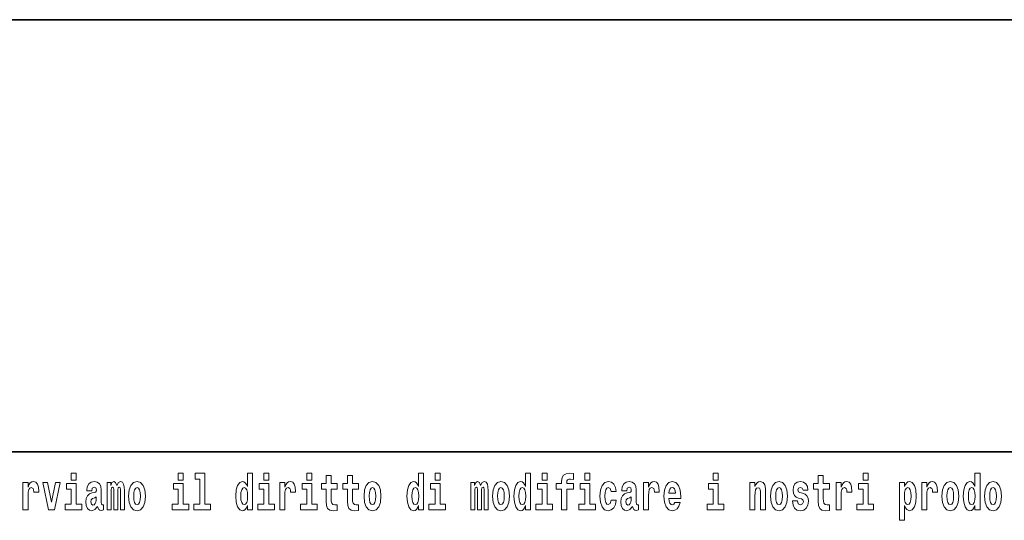
# Model space of a CAD drawing. Extents: x 0 to 210, y 0 to 297.
# Drawn here: x 109 to 140, y 16 to 32 of the extents above; entities that cross this region are included whole.
import ezdxf

# ---------------------------------------------------------------- set-up
doc = ezdxf.new("R2010")
doc.units = 0

msp = doc.modelspace()

# ---------------------------------------------------------------- linework, layer by layer
at = {"color": 7, "lineweight": 35}
for p, q in [((20, 31.5), (200, 31.5)), ((147.812, 18), (71, 18))]:
    msp.add_line(p, q, dxfattribs=at)
at = {"color": 7, "lineweight": 13}
for points in [[(110.487, 17.332), (110.487, 17.116), (110.643, 17.116), (110.643, 17.332)], [(113.826, 17.332), (113.826, 17.116), (113.983, 17.116), (113.983, 17.332)], [(114.35, 17.154), (114.494, 17.154), (114.494, 16.369), (114.311, 16.369), (114.311, 16.193), (114.828, 16.193), (114.828, 16.369), (114.651, 16.369), (114.651, 17.332), (114.35, 17.332)], [(115.983, 16.325), (115.983, 16.193), (116.142, 16.193), (116.142, 17.332), (115.983, 17.332), (115.983, 16.915), (115.951, 16.986), (115.915, 17.037), (115.875, 17.065), (115.829, 17.075), (115.745, 17.043), (115.678, 16.954), (115.635, 16.812), (115.619, 16.62), (115.635, 16.426), (115.678, 16.282), (115.745, 16.193), (115.829, 16.163), (115.877, 16.173), (115.916, 16.201), (115.951, 16.252)], [(116.498, 17.332), (116.498, 17.116), (116.654, 17.116), (116.654, 17.332)], [(117.834, 17.332), (117.834, 17.116), (117.99, 17.116), (117.99, 17.332)], [(118.787, 17.016), (118.597, 17.016), (118.597, 17.265), (118.441, 17.265), (118.441, 17.016), (118.292, 17.016), (118.292, 16.839), (118.441, 16.839), (118.441, 16.46), (118.451, 16.323), (118.486, 16.232), (118.554, 16.181), (118.66, 16.163), (118.787, 16.171), (118.787, 16.352), (118.714, 16.346), (118.654, 16.358), (118.618, 16.396), (118.602, 16.458), (118.597, 16.541), (118.597, 16.839), (118.787, 16.839)], [(119.455, 17.016), (119.265, 17.016), (119.265, 17.265), (119.109, 17.265), (119.109, 17.016), (118.96, 17.016), (118.96, 16.839), (119.109, 16.839), (119.109, 16.46), (119.119, 16.323), (119.154, 16.232), (119.222, 16.181), (119.328, 16.163), (119.455, 16.171), (119.455, 16.352), (119.382, 16.346), (119.322, 16.358), (119.286, 16.396), (119.269, 16.458), (119.265, 16.541), (119.265, 16.839), (119.455, 16.839)], [(121.326, 16.325), (121.326, 16.193), (121.485, 16.193), (121.485, 17.332), (121.326, 17.332), (121.326, 16.915), (121.294, 16.986), (121.259, 17.037), (121.219, 17.065), (121.172, 17.075), (121.088, 17.043), (121.021, 16.954), (120.978, 16.812), (120.963, 16.62), (120.978, 16.426), (121.021, 16.282), (121.088, 16.193), (121.172, 16.163), (121.22, 16.173), (121.26, 16.201), (121.294, 16.252)], [(121.841, 17.332), (121.841, 17.116), (121.998, 17.116), (121.998, 17.332)], [(124.666, 16.325), (124.666, 16.193), (124.825, 16.193), (124.825, 17.332), (124.666, 17.332), (124.666, 16.915), (124.634, 16.986), (124.598, 17.037), (124.558, 17.065), (124.512, 17.075), (124.428, 17.043), (124.361, 16.954), (124.318, 16.812), (124.302, 16.62), (124.318, 16.426), (124.361, 16.282), (124.428, 16.193), (124.512, 16.163), (124.56, 16.173), (124.6, 16.201), (124.634, 16.252)], [(125.181, 17.332), (125.181, 17.116), (125.337, 17.116), (125.337, 17.332)], [(125.623, 16.839), (125.793, 16.839), (125.793, 16.193), (125.95, 16.193), (125.95, 16.839), (126.162, 16.839), (126.162, 17.016), (125.95, 17.016), (125.95, 17.053), (125.956, 17.099), (125.978, 17.129), (126.013, 17.144), (126.064, 17.151), (126.163, 17.143), (126.163, 17.324), (126.046, 17.332), (125.933, 17.319), (125.854, 17.279), (125.808, 17.203), (125.793, 17.083), (125.793, 17.016), (125.623, 17.016)], [(126.517, 17.332), (126.517, 17.116), (126.673, 17.116), (126.673, 17.332)], [(130.524, 17.332), (130.524, 17.116), (130.681, 17.116), (130.681, 17.332)], [(134.149, 17.016), (133.959, 17.016), (133.959, 17.265), (133.803, 17.265), (133.803, 17.016), (133.654, 17.016), (133.654, 16.839), (133.803, 16.839), (133.803, 16.46), (133.813, 16.323), (133.848, 16.232), (133.916, 16.181), (134.023, 16.163), (134.149, 16.171), (134.149, 16.352), (134.076, 16.346), (134.016, 16.358), (133.98, 16.396), (133.964, 16.458), (133.959, 16.541), (133.959, 16.839), (134.149, 16.839)], [(135.2, 17.332), (135.2, 17.116), (135.356, 17.116), (135.356, 17.332)], [(138.693, 16.325), (138.693, 16.193), (138.851, 16.193), (138.851, 17.332), (138.693, 17.332), (138.693, 16.915), (138.66, 16.986), (138.625, 17.037), (138.585, 17.065), (138.538, 17.075), (138.454, 17.043), (138.387, 16.954), (138.344, 16.812), (138.329, 16.62), (138.344, 16.426), (138.387, 16.282), (138.454, 16.193), (138.538, 16.163), (138.586, 16.173), (138.626, 16.201), (138.66, 16.252)], [(108.978, 17.045), (108.978, 16.193), (109.137, 16.193), (109.137, 16.626), (109.141, 16.74), (109.157, 16.823), (109.188, 16.873), (109.239, 16.891), (109.296, 16.854), (109.312, 16.812), (109.317, 16.753), (109.317, 16.748), (109.471, 16.748), (109.471, 16.763), (109.461, 16.899), (109.432, 16.996), (109.383, 17.053), (109.31, 17.073), (109.253, 17.062), (109.206, 17.03), (109.167, 16.976), (109.137, 16.9), (109.137, 17.045)], [(109.6, 17.045), (109.779, 16.193), (109.962, 16.193), (110.138, 17.045), (109.991, 17.045), (109.872, 16.433), (109.749, 17.045)], [(110.814, 16.369), (110.643, 16.369), (110.643, 17.016), (110.342, 17.016), (110.342, 16.839), (110.487, 16.839), (110.487, 16.369), (110.297, 16.369), (110.297, 16.193), (110.814, 16.193)], [(111.125, 16.788), (111.142, 16.87), (111.199, 16.899), (111.251, 16.877), (111.269, 16.813), (111.262, 16.764), (111.24, 16.74), (111.2, 16.731), (111.138, 16.721), (111.053, 16.69), (110.992, 16.631), (110.956, 16.547), (110.944, 16.438), (110.956, 16.323), (110.992, 16.236), (111.051, 16.184), (111.131, 16.163), (111.227, 16.197), (111.31, 16.297), (111.322, 16.239), (111.345, 16.201), (111.379, 16.182), (111.426, 16.174), (111.49, 16.187), (111.49, 16.352), (111.463, 16.347), (111.427, 16.368), (111.421, 16.433), (111.421, 16.81), (111.407, 16.926), (111.367, 17.008), (111.298, 17.057), (111.199, 17.075), (111.103, 17.054), (111.032, 16.999), (110.987, 16.912), (110.973, 16.801), (110.973, 16.788)], [(112.018, 16.824), (112.018, 16.193), (112.144, 16.193), (112.144, 16.782), (112.139, 16.905), (112.121, 16.997), (112.084, 17.054), (112.023, 17.075), (111.96, 17.043), (111.908, 16.951), (111.872, 17.041), (111.811, 17.075), (111.756, 17.043), (111.717, 16.954), (111.717, 17.045), (111.603, 17.045), (111.603, 16.193), (111.728, 16.193), (111.728, 16.818), (111.74, 16.875), (111.776, 16.896), (111.802, 16.88), (111.811, 16.835), (111.811, 16.193), (111.936, 16.193), (111.936, 16.818), (111.948, 16.875), (111.983, 16.896), (112.009, 16.88), (112.018, 16.835)], [(112.277, 16.618), (112.295, 16.423), (112.347, 16.281), (112.43, 16.193), (112.541, 16.163), (112.651, 16.193), (112.734, 16.281), (112.787, 16.423), (112.805, 16.618), (112.787, 16.812), (112.734, 16.956), (112.65, 17.043), (112.54, 17.075), (112.43, 17.043), (112.347, 16.956), (112.295, 16.812)], [(114.153, 16.369), (113.983, 16.369), (113.983, 17.016), (113.682, 17.016), (113.682, 16.839), (113.826, 16.839), (113.826, 16.369), (113.636, 16.369), (113.636, 16.193), (114.153, 16.193)], [(116.825, 16.369), (116.654, 16.369), (116.654, 17.016), (116.354, 17.016), (116.354, 16.839), (116.498, 16.839), (116.498, 16.369), (116.308, 16.369), (116.308, 16.193), (116.825, 16.193)], [(116.993, 17.045), (116.993, 16.193), (117.152, 16.193), (117.152, 16.626), (117.156, 16.74), (117.172, 16.823), (117.204, 16.873), (117.255, 16.891), (117.311, 16.854), (117.327, 16.812), (117.332, 16.753), (117.332, 16.748), (117.486, 16.748), (117.486, 16.763), (117.476, 16.899), (117.448, 16.996), (117.398, 17.053), (117.326, 17.073), (117.268, 17.062), (117.221, 17.03), (117.182, 16.976), (117.152, 16.9), (117.152, 17.045)], [(118.161, 16.369), (117.99, 16.369), (117.99, 17.016), (117.689, 17.016), (117.689, 16.839), (117.834, 16.839), (117.834, 16.369), (117.644, 16.369), (117.644, 16.193), (118.161, 16.193)], [(119.624, 16.618), (119.642, 16.423), (119.694, 16.281), (119.778, 16.193), (119.889, 16.163), (119.998, 16.193), (120.082, 16.281), (120.134, 16.423), (120.153, 16.618), (120.134, 16.812), (120.082, 16.956), (119.997, 17.043), (119.887, 17.075), (119.778, 17.043), (119.694, 16.956), (119.642, 16.812)], [(122.169, 16.369), (121.998, 16.369), (121.998, 17.016), (121.697, 17.016), (121.697, 16.839), (121.841, 16.839), (121.841, 16.369), (121.652, 16.369), (121.652, 16.193), (122.169, 16.193)], [(123.372, 16.824), (123.372, 16.193), (123.499, 16.193), (123.499, 16.782), (123.493, 16.905), (123.476, 16.997), (123.439, 17.054), (123.378, 17.075), (123.315, 17.043), (123.263, 16.951), (123.227, 17.041), (123.166, 17.075), (123.111, 17.043), (123.072, 16.954), (123.072, 17.045), (122.957, 17.045), (122.957, 16.193), (123.083, 16.193), (123.083, 16.818), (123.095, 16.875), (123.131, 16.896), (123.157, 16.88), (123.166, 16.835), (123.166, 16.193), (123.29, 16.193), (123.29, 16.818), (123.303, 16.875), (123.338, 16.896), (123.364, 16.88), (123.372, 16.835)], [(123.632, 16.618), (123.65, 16.423), (123.702, 16.281), (123.785, 16.193), (123.896, 16.163), (124.006, 16.193), (124.089, 16.281), (124.141, 16.423), (124.16, 16.618), (124.141, 16.812), (124.089, 16.956), (124.005, 17.043), (123.895, 17.075), (123.785, 17.043), (123.702, 16.956), (123.65, 16.812)], [(125.508, 16.369), (125.337, 16.369), (125.337, 17.016), (125.037, 17.016), (125.037, 16.839), (125.181, 16.839), (125.181, 16.369), (124.991, 16.369), (124.991, 16.193), (125.508, 16.193)], [(126.844, 16.369), (126.673, 16.369), (126.673, 17.016), (126.373, 17.016), (126.373, 16.839), (126.517, 16.839), (126.517, 16.369), (126.327, 16.369), (126.327, 16.193), (126.844, 16.193)], [(127.342, 16.498), (127.311, 16.393), (127.248, 16.355), (127.204, 16.371), (127.17, 16.422), (127.15, 16.506), (127.144, 16.621), (127.15, 16.736), (127.171, 16.82), (127.205, 16.869), (127.248, 16.886), (127.311, 16.853), (127.341, 16.763), (127.498, 16.763), (127.474, 16.892), (127.424, 16.991), (127.349, 17.053), (127.251, 17.075), (127.14, 17.041), (127.056, 16.95), (127.002, 16.805), (126.984, 16.617), (127.002, 16.43), (127.053, 16.287), (127.134, 16.195), (127.241, 16.163), (127.343, 16.187), (127.422, 16.252), (127.474, 16.358), (127.498, 16.498)], [(127.823, 16.788), (127.84, 16.87), (127.897, 16.899), (127.949, 16.877), (127.967, 16.813), (127.96, 16.764), (127.938, 16.74), (127.898, 16.731), (127.836, 16.721), (127.752, 16.69), (127.691, 16.631), (127.654, 16.547), (127.642, 16.438), (127.654, 16.323), (127.691, 16.236), (127.749, 16.184), (127.829, 16.163), (127.925, 16.197), (128.008, 16.297), (128.02, 16.239), (128.043, 16.201), (128.077, 16.182), (128.124, 16.174), (128.188, 16.187), (128.188, 16.352), (128.161, 16.347), (128.126, 16.368), (128.119, 16.433), (128.119, 16.81), (128.106, 16.926), (128.066, 17.008), (127.996, 17.057), (127.897, 17.075), (127.802, 17.054), (127.731, 16.999), (127.685, 16.912), (127.671, 16.801), (127.671, 16.788)], [(128.347, 17.045), (128.347, 16.193), (128.507, 16.193), (128.507, 16.626), (128.511, 16.74), (128.527, 16.823), (128.558, 16.873), (128.609, 16.891), (128.666, 16.854), (128.681, 16.812), (128.687, 16.753), (128.687, 16.748), (128.841, 16.748), (128.841, 16.763), (128.831, 16.899), (128.802, 16.996), (128.752, 17.053), (128.68, 17.073), (128.623, 17.062), (128.576, 17.03), (128.537, 16.976), (128.507, 16.9), (128.507, 17.045)], [(129.329, 16.422), (129.296, 16.368), (129.248, 16.349), (129.206, 16.362), (129.173, 16.4), (129.149, 16.463), (129.137, 16.55), (129.509, 16.55), (129.51, 16.607), (129.492, 16.808), (129.44, 16.956), (129.357, 17.045), (129.244, 17.075), (129.136, 17.043), (129.053, 16.954), (129, 16.81), (128.982, 16.62), (129, 16.426), (129.053, 16.282), (129.134, 16.193), (129.241, 16.163), (129.329, 16.179), (129.4, 16.225), (129.455, 16.304), (129.496, 16.422)], [(130.852, 16.369), (130.681, 16.369), (130.681, 17.016), (130.38, 17.016), (130.38, 16.839), (130.524, 16.839), (130.524, 16.369), (130.335, 16.369), (130.335, 16.193), (130.852, 16.193)], [(131.666, 17.045), (131.666, 16.193), (131.825, 16.193), (131.825, 16.617), (131.829, 16.732), (131.846, 16.815), (131.878, 16.864), (131.928, 16.881), (131.969, 16.866), (131.991, 16.824), (131.999, 16.756), (132.001, 16.667), (132.001, 16.193), (132.16, 16.193), (132.16, 16.71), (132.154, 16.862), (132.132, 16.976), (132.081, 17.048), (131.99, 17.073), (131.937, 17.064), (131.892, 17.035), (131.856, 16.986), (131.825, 16.915), (131.825, 17.045)], [(132.315, 16.618), (132.333, 16.423), (132.385, 16.281), (132.468, 16.193), (132.579, 16.163), (132.689, 16.193), (132.772, 16.281), (132.824, 16.423), (132.843, 16.618), (132.824, 16.812), (132.772, 16.956), (132.688, 17.043), (132.578, 17.075), (132.468, 17.043), (132.385, 16.956), (132.333, 16.812)], [(133.28, 16.531), (133.324, 16.501), (133.339, 16.444), (133.315, 16.374), (133.244, 16.347), (133.176, 16.379), (133.149, 16.468), (132.999, 16.468), (133.014, 16.338), (133.062, 16.241), (133.138, 16.184), (133.243, 16.163), (133.35, 16.184), (133.429, 16.241), (133.478, 16.333), (133.495, 16.457), (133.482, 16.552), (133.449, 16.625), (133.392, 16.677), (133.313, 16.709), (133.226, 16.729), (133.185, 16.756), (133.169, 16.813), (133.188, 16.869), (133.24, 16.892), (133.301, 16.867), (133.326, 16.805), (133.478, 16.805), (133.478, 16.808), (133.461, 16.916), (133.415, 17), (133.34, 17.054), (133.243, 17.073), (133.145, 17.054), (133.074, 16.999), (133.03, 16.913), (133.015, 16.802), (133.026, 16.71), (133.06, 16.637), (133.113, 16.585), (133.186, 16.555)], [(134.359, 17.045), (134.359, 16.193), (134.519, 16.193), (134.519, 16.626), (134.522, 16.74), (134.539, 16.823), (134.57, 16.873), (134.621, 16.891), (134.677, 16.854), (134.693, 16.812), (134.698, 16.753), (134.698, 16.748), (134.853, 16.748), (134.853, 16.763), (134.843, 16.899), (134.814, 16.996), (134.764, 17.053), (134.692, 17.073), (134.634, 17.062), (134.587, 17.03), (134.549, 16.976), (134.519, 16.9), (134.519, 17.045)], [(135.527, 16.369), (135.356, 16.369), (135.356, 17.016), (135.056, 17.016), (135.056, 16.839), (135.2, 16.839), (135.2, 16.369), (135.01, 16.369), (135.01, 16.193), (135.527, 16.193)], [(136.338, 17.046), (136.338, 15.864), (136.497, 15.864), (136.497, 16.325), (136.528, 16.252), (136.562, 16.201), (136.651, 16.163), (136.734, 16.193), (136.801, 16.282), (136.844, 16.426), (136.861, 16.62), (136.844, 16.812), (136.801, 16.954), (136.734, 17.043), (136.651, 17.075), (136.602, 17.065), (136.562, 17.037), (136.528, 16.986), (136.497, 16.915), (136.497, 17.046)], [(137.031, 17.045), (137.031, 16.193), (137.19, 16.193), (137.19, 16.626), (137.194, 16.74), (137.21, 16.823), (137.241, 16.873), (137.292, 16.891), (137.349, 16.854), (137.364, 16.812), (137.37, 16.753), (137.37, 16.748), (137.524, 16.748), (137.524, 16.763), (137.514, 16.899), (137.485, 16.996), (137.435, 17.053), (137.363, 17.073), (137.306, 17.062), (137.259, 17.03), (137.22, 16.976), (137.19, 16.9), (137.19, 17.045)], [(137.658, 16.618), (137.676, 16.423), (137.728, 16.281), (137.812, 16.193), (137.923, 16.163), (138.032, 16.193), (138.116, 16.281), (138.168, 16.423), (138.187, 16.618), (138.168, 16.812), (138.116, 16.956), (138.031, 17.043), (137.921, 17.075), (137.812, 17.043), (137.728, 16.956), (137.676, 16.812)], [(138.994, 16.618), (139.012, 16.423), (139.064, 16.281), (139.147, 16.193), (139.258, 16.163), (139.368, 16.193), (139.451, 16.281), (139.504, 16.423), (139.522, 16.618), (139.504, 16.812), (139.451, 16.956), (139.367, 17.043), (139.257, 17.075), (139.147, 17.043), (139.064, 16.956), (139.012, 16.812)], [(111.267, 16.498), (111.258, 16.433), (111.234, 16.384), (111.2, 16.352), (111.159, 16.342), (111.113, 16.369), (111.097, 16.439), (111.11, 16.507), (111.15, 16.544), (111.218, 16.563), (111.267, 16.596)], [(112.541, 16.886), (112.586, 16.869), (112.619, 16.818), (112.639, 16.734), (112.647, 16.62), (112.639, 16.504), (112.619, 16.42), (112.586, 16.369), (112.541, 16.354), (112.496, 16.369), (112.463, 16.422), (112.443, 16.507), (112.436, 16.626), (112.443, 16.737), (112.464, 16.818), (112.497, 16.869)], [(115.882, 16.885), (115.928, 16.867), (115.961, 16.818), (115.983, 16.734), (115.991, 16.62), (115.983, 16.504), (115.961, 16.42), (115.926, 16.369), (115.882, 16.354), (115.839, 16.369), (115.806, 16.42), (115.784, 16.504), (115.778, 16.62), (115.784, 16.734), (115.806, 16.816), (115.839, 16.867)], [(119.889, 16.886), (119.933, 16.869), (119.966, 16.818), (119.986, 16.734), (119.994, 16.62), (119.986, 16.504), (119.966, 16.42), (119.933, 16.369), (119.889, 16.354), (119.843, 16.369), (119.81, 16.422), (119.79, 16.507), (119.783, 16.626), (119.79, 16.737), (119.811, 16.818), (119.844, 16.869)], [(121.226, 16.885), (121.271, 16.867), (121.304, 16.818), (121.326, 16.734), (121.334, 16.62), (121.326, 16.504), (121.304, 16.42), (121.27, 16.369), (121.226, 16.354), (121.182, 16.369), (121.149, 16.42), (121.128, 16.504), (121.121, 16.62), (121.128, 16.734), (121.149, 16.816), (121.182, 16.867)], [(123.896, 16.886), (123.94, 16.869), (123.974, 16.818), (123.994, 16.734), (124.002, 16.62), (123.994, 16.504), (123.974, 16.42), (123.94, 16.369), (123.896, 16.354), (123.851, 16.369), (123.817, 16.422), (123.797, 16.507), (123.791, 16.626), (123.797, 16.737), (123.818, 16.818), (123.852, 16.869)], [(124.565, 16.885), (124.611, 16.867), (124.644, 16.818), (124.666, 16.734), (124.674, 16.62), (124.666, 16.504), (124.644, 16.42), (124.61, 16.369), (124.565, 16.354), (124.522, 16.369), (124.489, 16.42), (124.468, 16.504), (124.461, 16.62), (124.468, 16.734), (124.489, 16.816), (124.522, 16.867)], [(127.965, 16.498), (127.956, 16.433), (127.933, 16.384), (127.898, 16.352), (127.857, 16.342), (127.812, 16.369), (127.795, 16.439), (127.808, 16.507), (127.848, 16.544), (127.916, 16.563), (127.965, 16.596)], [(129.347, 16.713), (129.141, 16.713), (129.15, 16.786), (129.173, 16.842), (129.205, 16.877), (129.244, 16.889), (129.285, 16.877), (129.317, 16.843), (129.337, 16.788)], [(132.579, 16.886), (132.624, 16.869), (132.657, 16.818), (132.677, 16.734), (132.685, 16.62), (132.677, 16.504), (132.657, 16.42), (132.624, 16.369), (132.579, 16.354), (132.534, 16.369), (132.5, 16.422), (132.48, 16.507), (132.474, 16.626), (132.48, 16.737), (132.501, 16.818), (132.535, 16.869)], [(136.598, 16.885), (136.64, 16.867), (136.673, 16.816), (136.694, 16.734), (136.702, 16.62), (136.694, 16.504), (136.673, 16.42), (136.64, 16.369), (136.598, 16.354), (136.551, 16.369), (136.517, 16.422), (136.496, 16.507), (136.489, 16.626), (136.496, 16.737), (136.518, 16.818), (136.552, 16.867)], [(137.923, 16.886), (137.967, 16.869), (138, 16.818), (138.02, 16.734), (138.028, 16.62), (138.02, 16.504), (138, 16.42), (137.967, 16.369), (137.923, 16.354), (137.877, 16.369), (137.844, 16.422), (137.824, 16.507), (137.817, 16.626), (137.824, 16.737), (137.845, 16.818), (137.878, 16.869)], [(138.592, 16.885), (138.637, 16.867), (138.67, 16.818), (138.693, 16.734), (138.7, 16.62), (138.693, 16.504), (138.67, 16.42), (138.636, 16.369), (138.592, 16.354), (138.548, 16.369), (138.515, 16.42), (138.494, 16.504), (138.487, 16.62), (138.494, 16.734), (138.515, 16.816), (138.548, 16.867)], [(139.258, 16.886), (139.303, 16.869), (139.336, 16.818), (139.356, 16.734), (139.364, 16.62), (139.356, 16.504), (139.336, 16.42), (139.303, 16.369), (139.258, 16.354), (139.213, 16.369), (139.18, 16.422), (139.16, 16.507), (139.153, 16.626), (139.16, 16.737), (139.181, 16.818), (139.214, 16.869)]]:
    msp.add_lwpolyline(points, close=True, dxfattribs=at)

doc.saveas('drawing.dxf')
